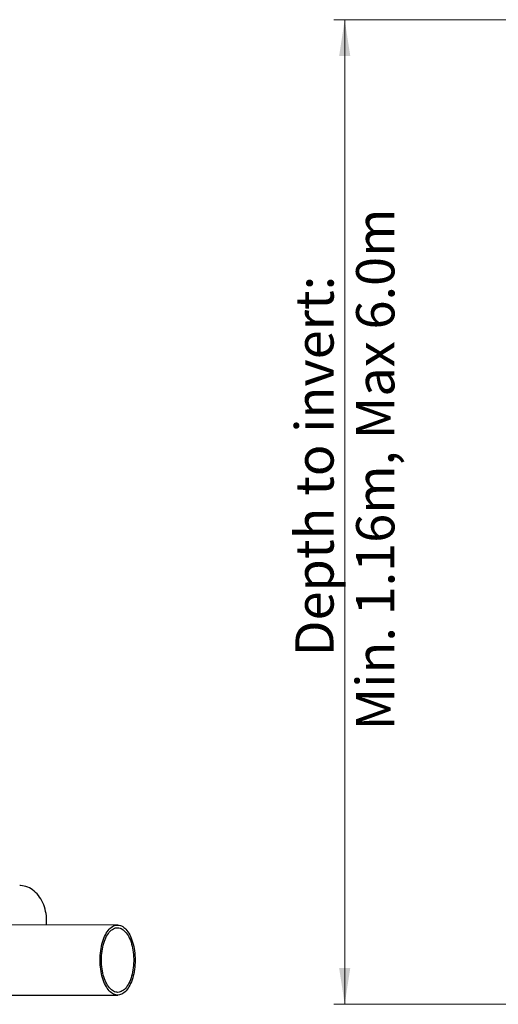
# Model space of a CAD drawing. Units: millimetres. Extents: x -237 to 420, y 0 to 328.
# Drawn here: x 127 to 171, y 89 to 179 of the extents above; entities that cross this region are included whole.
import ezdxf

# ---------------------------------------------------------------- set-up
doc = ezdxf.new("R2010")
doc.units = ezdxf.units.MM
doc.styles.add('SLDTEXTSTYLE0', font='TXT', dxfattribs={"width": 0.75})
doc.dimstyles.new('SLDDIMSTYLE0', dxfattribs={"dimtxt": 3.5, "dimasz": 3.302, "dimexe": 0, "dimexo": 0.0625, "dimgap": 0.875, "dimtad": 1, "dimlfac": 25, "dimrnd": 1e-09, "dimzin": 12, "dimdsep": 46, "dimtxsty": 'SLDTEXTSTYLE0', "dimsah": 1, "dimcen": 0.09, "dimadec": 0, "dimazin": 3, "dimtfac": 1, "dimtofl": 0, "dimtmove": 0, "dimatfit": 3, "dimfxl": 0, "dimfrac": 2, "dimtolj": 1, "dimtzin": 12, "dimarcsym": 0})

# ---------------------------------------------------------------- blocks, each defined once
blk = doc.blocks.new('_D')
at = {"color": 7, "linetype": 'Continuous', "lineweight": 0}
for p, q in [((176.229, 178.593), (155.852, 178.593)), ((156.852, 88.669), (156.852, 178.593)), ((194.823, 88.669), (155.852, 88.669))]:
    blk.add_line(p, q, dxfattribs=at)
at = {"color": 7, "linetype": 'Continuous', "lineweight": 18}
for points in [[(156.852, 178.593), (156.344, 175.291), (157.36, 175.291)], [(156.852, 88.669), (157.36, 91.971), (156.344, 91.971)]]:
    blk.add_solid(points, dxfattribs=at)
at = {"color": 7, "linetype": 'Continuous', "lineweight": 18, "char_height": 3.5, "attachment_point": 1, "rotation": 90, "style": 'SLDTEXTSTYLE0'}
for s, insert in [('Min. 1.16m, Max 6.0m', (157.896, 113.691)), ('Depth to invert:', (152.339, 120.443))]:
    blk.add_mtext(s, dxfattribs=dict(at, insert=insert))

msp = doc.modelspace()

# ---------------------------------------------------------------- linework, layer by layer
at = {"color": 7, "linetype": 'Continuous', "lineweight": 25}
for p, q in [((136.08538, 95.91274), (115.348, 95.87095)), ((115.80383, 89.47186), (136.09828, 89.51276))]:
    msp.add_line(p, q, dxfattribs=at)
at = {"color": 7, "linetype": 'Continuous', "lineweight": 25, "flags": 128}
for points in [[(129.60053, 96.31274), (129.59482, 96.52648), (129.57818, 96.73926), (129.5507, 96.95014), (129.51249, 97.15817), (129.46372, 97.36242), (129.40462, 97.56199), (129.33544, 97.75597), (129.2565, 97.94352), (129.16815, 98.12377), (129.07078, 98.29594), (128.96483, 98.45925), (128.85077, 98.61298), (128.72911, 98.75643), (128.60039, 98.88896), (128.46519, 99.01), (128.32411, 99.11898), (128.17779, 99.21543), (128.02687, 99.29892), (127.87204, 99.36907), (127.71397, 99.42557), (127.55338, 99.46816), (127.39099, 99.49667), (127.22752, 99.51095), (127.1405, 99.51273)], [(129.58048, 95.89963), (129.5953, 96.09901), (129.60053, 96.31274)], [(134.49183, 92.71275), (134.49508, 92.92649), (134.50547, 93.13927), (134.52293, 93.35014), (134.54741, 93.55817), (134.57878, 93.76243), (134.61691, 93.96199), (134.66162, 94.15598), (134.71273, 94.34352), (134.76999, 94.52378), (134.83316, 94.69595), (134.90195, 94.85926), (134.97605, 95.01298), (135.05514, 95.15643), (135.13885, 95.28897), (135.22683, 95.41), (135.31866, 95.51899), (135.41395, 95.61544), (135.51227, 95.69892), (135.61317, 95.76907), (135.71622, 95.82557), (135.82094, 95.86817), (135.92687, 95.89667), (136.03354, 95.91096), (136.14046, 95.91096), (136.24717, 95.89667), (136.35319, 95.86817), (136.45804, 95.82557), (136.56126, 95.76907), (136.66237, 95.69892), (136.76094, 95.61544), (136.85652, 95.51899), (136.94869, 95.41), (137.03703, 95.28897), (137.12114, 95.15643), (137.20066, 95.01298), (137.27523, 94.85926), (137.34452, 94.69595), (137.4082, 94.52378), (137.46601, 94.34352), (137.51768, 94.15598), (137.56299, 93.96199), (137.60172, 93.76243), (137.63371, 93.55817), (137.65881, 93.35014), (137.67691, 93.13927), (137.68794, 92.92649), (137.69183, 92.71275), (137.68858, 92.49901), (137.6782, 92.28623), (137.66074, 92.07536), (137.63626, 91.86733), (137.60489, 91.66307), (137.56676, 91.46351), (137.52205, 91.26952), (137.47094, 91.08198), (137.41368, 90.90172), (137.35051, 90.72955), (137.28172, 90.56624), (137.20762, 90.41252), (137.12853, 90.26907), (137.04482, 90.13653), (136.95684, 90.0155), (136.86501, 89.90651), (136.76972, 89.81006), (136.6714, 89.72658), (136.57049, 89.65643), (136.46745, 89.59993), (136.36273, 89.55733), (136.2568, 89.52883), (136.15013, 89.51454), (136.0432, 89.51454), (135.93649, 89.52883), (135.83048, 89.55733), (135.72563, 89.59993), (135.62241, 89.65643), (135.5213, 89.72658), (135.42273, 89.81006), (135.32714, 89.90651), (135.23498, 90.0155), (135.14664, 90.13653), (135.06252, 90.26907), (134.983, 90.41252), (134.90843, 90.56624), (134.83915, 90.72955), (134.77546, 90.90172), (134.71766, 91.08198), (134.66599, 91.26952), (134.62068, 91.46351), (134.58195, 91.66307), (134.54996, 91.86733), (134.52486, 92.07536), (134.50675, 92.28623), (134.49573, 92.49901), (134.49183, 92.71275)], [(134.61583, 92.71275), (134.61904, 92.91641), (134.62927, 93.1191), (134.64647, 93.31986), (134.67055, 93.51772), (134.70141, 93.71174), (134.7389, 93.90101), (134.78283, 94.08461), (134.833, 94.26168), (134.88917, 94.43136), (134.95107, 94.59285), (135.0184, 94.74539), (135.09085, 94.88823), (135.16807, 95.02071), (135.2497, 95.14219), (135.33534, 95.2521), (135.42458, 95.3499), (135.517, 95.43514), (135.61216, 95.5074), (135.70961, 95.56634), (135.80888, 95.61169), (135.90949, 95.64322), (136.01098, 95.66079), (136.11285, 95.66431), (136.21462, 95.65376), (136.31581, 95.62919), (136.41592, 95.59073), (136.5145, 95.53856), (136.61106, 95.47291), (136.70514, 95.39412), (136.79631, 95.30254), (136.88411, 95.19863), (136.96814, 95.08287), (137.048, 94.95581), (137.12329, 94.81806), (137.19368, 94.67029), (137.25881, 94.51318), (137.31838, 94.34749), (137.3721, 94.17401), (137.41973, 93.99357), (137.46102, 93.80703), (137.4958, 93.61527), (137.52388, 93.41921), (137.54513, 93.21978), (137.55946, 93.01794), (137.5668, 92.81464), (137.56711, 92.61086), (137.56039, 92.40756), (137.54667, 92.20572), (137.52601, 92.00629), (137.49852, 91.81023), (137.46433, 91.61847), (137.4236, 91.43193), (137.37652, 91.25149), (137.32332, 91.07801), (137.26425, 90.91232), (137.19959, 90.75521), (137.12966, 90.60744), (137.05478, 90.46969), (136.97531, 90.34263), (136.89163, 90.22687), (136.80414, 90.12296), (136.71325, 90.03138), (136.6194, 89.95259), (136.52304, 89.88694), (136.42462, 89.83477), (136.32462, 89.79631), (136.22351, 89.77174), (136.12177, 89.76119), (136.01989, 89.76471), (135.91835, 89.78228), (135.81764, 89.81381), (135.71823, 89.85916), (135.62061, 89.9181), (135.52523, 89.99036), (135.43255, 90.0756), (135.34301, 90.1734), (135.25704, 90.28331), (135.17505, 90.40479), (135.09743, 90.53727), (135.02455, 90.68011), (134.95675, 90.83265), (134.89436, 90.99414), (134.83768, 91.16382), (134.78697, 91.34089), (134.74249, 91.52449), (134.70443, 91.71376), (134.67299, 91.90778), (134.6483, 92.10564), (134.6305, 92.3064), (134.61966, 92.50909), (134.61583, 92.71275)]]:
    msp.add_lwpolyline(points, dxfattribs=at)

# ---------------------------------------------------------------- dimensions: what is measured, and where the dimension line sits
at = {"color": 7, "linetype": 'Continuous', "lineweight": 18}
dim = msp.add_linear_dim(base=(162.4073, 178.59331), p1=(195.82256, 88.66913), p2=(177.22921, 178.59331), angle=90, text='Depth to invert:\\XMin. 1.16m, Max 6.0m', dimstyle='SLDDIMSTYLE0', dxfattribs=at)
dim.commit()
dim.dimension.update_dxf_attribs({"geometry": '_D', "text_midpoint": (162.4073, 137.94756), "dimtype": 160})

doc.saveas('drawing.dxf')
